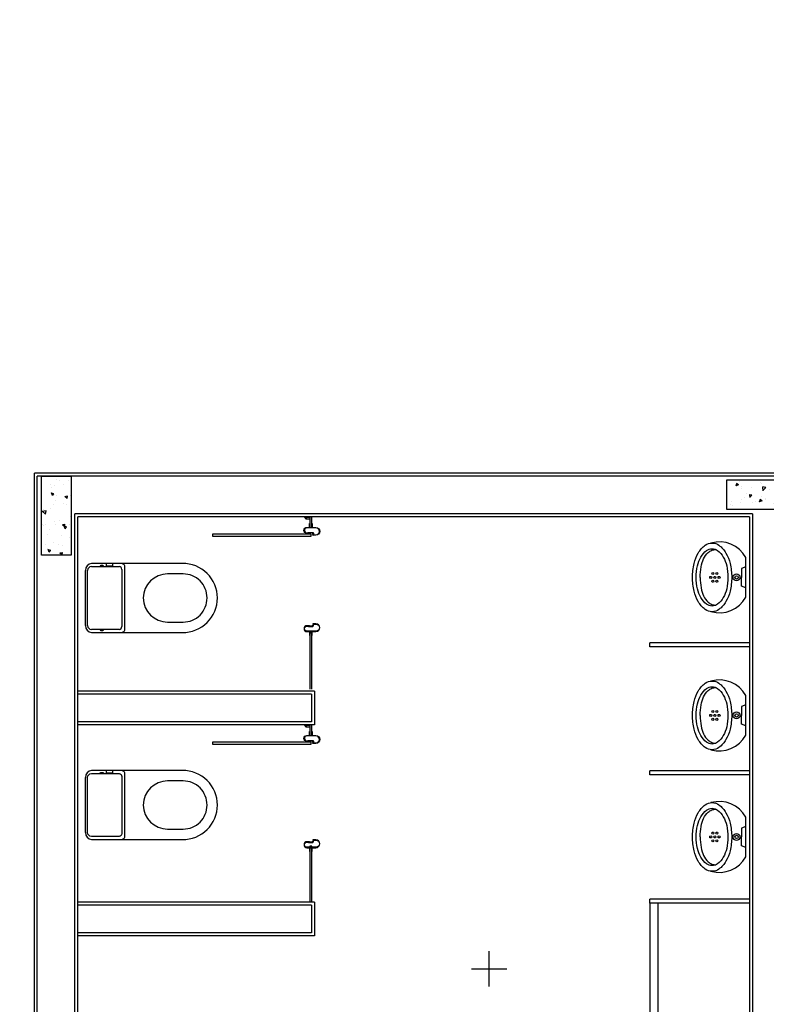
# Model space of a CAD drawing. Units: feet. Extents: x 296 to 1462, y -78 to 694.
# Drawn here: x 1177 to 1181, y 223 to 228 of the extents above; entities that cross this region are included whole.
import ezdxf

# ---------------------------------------------------------------- set-up
doc = ezdxf.new("R2010")
doc.units = ezdxf.units.FT
doc.header["$LTSCALE"] = 0.1
doc.header["$PDMODE"] = 34
doc.header["$PDSIZE"] = 5
doc.layers.get('0').update_dxf_attribs({"linetype": 'CONTINUOUS'})
doc.layers.get('DEFPOINTS').update_dxf_attribs({"linetype": 'CONTINUOUS'})
for name, color, linetype in [('Edificios', 10, 'CONTINUOUS'), ('G-10', 7, 'CONTINUOUS'), ('S-25_caminho', 6, 'CONTINUOUS')]:
    doc.layers.add(name, color=color, linetype=linetype)
doc.styles.add('ARIAL', font='ARIAL.TTF')
doc.styles.add('ROMANS', font='romans')
doc.dimstyles.new('Dim_Civil-2009', dxfattribs={"dimtxt": 2, "dimasz": 2, "dimexe": 0.5, "dimexo": 1, "dimgap": 0.8, "dimtad": 1, "dimtxsty": 'ROMANS', "dimcen": 0.09, "dimclrd": 256, "dimclre": 256, "dimclrt": 256, "dimadec": 0, "dimazin": 0, "dimtfac": 1, "dimtofl": 0, "dimtmove": 0, "dimatfit": 3, "dimfxl": 0, "dimtolj": 1, "dimtzin": 0, "dimlwd": -1, "dimarcsym": 0})

# ---------------------------------------------------------------- blocks, each defined once
blk = doc.blocks.new('_Oblique')
at = {"color": 0, "linetype": 'ByBlock', "lineweight": -2}
blk.add_line((-0.5, -0.5), (0.5, 0.5), dxfattribs=at)
blk = doc.blocks.new('*D48')
at = {"layer": 'DEFPOINTS', "color": 0}
for p in [(1170.484614982012, 231.5467038185252), (1179.309626144801, 223.415333824689)]:
    blk.add_point(p, dxfattribs=at)
at = {"layer": 'G-10'}
blk.add_line((1166.087359533596, 235.5983373347809), (1170.484614982012, 231.5467038185252), dxfattribs=at)
at = {"layer": 'G-10', "lineweight": -2}
for p, q in [((1179.309626144801, 223.325333824689), (1179.309626144801, 223.505333824689)), ((1179.219626144801, 223.4153338246889), (1179.399626144801, 223.4153338246889))]:
    blk.add_line(p, q, dxfattribs=at)
at = {"layer": 'G-10', "rotation": 317.3425142825768}
blk.add_blockref('_Oblique', (1170.484614982012, 231.5467038185252), dxfattribs=at)
at = {"layer": 'G-10', "insert": (1168.43285473618, 235.2076825661082), "char_height": 1, "attachment_point": 5, "rotation": 317.34251428257676, "style": 'ARIAL'}
blk.add_mtext('\\A1;R12', dxfattribs=at)
blk = doc.blocks.new('A$C6DEA12BA')
at = {"layer": 'Edificios'}
h = blk.add_hatch(dxfattribs=at)
h.set_pattern_fill('AR-CONC', color=256, scale=0.02, angle=-90.00000000000001, style=0)
h.set_pattern_definition([(320, (0.03329613180540036, 8.100003066377667), (-0.01255042699651905, -0.1434520365201507), [0.015, -0.165]), (265, (0.03329613180540036, 8.100003066377667), (0.1504384267400024, 0.02775026672259998), [0.012, -0.132]), (10.45139999999999, (0.03225026380540036, 8.088048730377666), (0.1378879084121907, -0.1157018763428043), [0.012748038, -0.1402284224]), (316.1842, (0.07329613180540037, 8.100003066377667), (-0.03310380286580366, -0.2134482097251289), [0.0225, -0.2475]), (6.635599999999986, (0.07053747040540037, 8.082215717377666), (0.1948235741800883, -0.1869325411097407), [0.0191220576, -0.2103426]), (261.1842, (0.07329613180540037, 8.100003066377667), (0.1948237201850649, -0.1869323890267255), [0.018, -0.198]), (290.9999999999999, (0.06329613180540036, 8.080003066377667), (-0.0805237781330678, -0.1193814104236923), [0.015, -0.165]), (236, (0.06329613180540036, 8.080003066377667), (0.1450300090093706, -0.04866306638431638), [0.012, -0.132]), (341.4514, (0.05658581060540036, 8.070054619777666), (0.06450609934199045, -0.168044525716298), [0.012748038, -0.1402284224]), (307.5, (0.03329613180540036, 8.100003066377667), (0.0665787707662623, -0.002431971063458146), [0, -0.1304, 0, -0.134, 0, -0.1325]), (277.5, (0.03329613180540036, 8.100003066377667), (0.07888234237647204, -0.05261390748842974), [0, -0.07639999999999998, 0, -0.1274, 0, -0.05049999999999999]), (237.5, (0.03329613180540037, 8.144603066377668), (-0.00451097434687598, -0.1067644872344818), [0, -0.05, 0, -0.156, 0, -0.207]), (227.5, (0.03329613180540038, 8.164603066377667), (0.02002099646646351, -0.1166372338684772), [0, -0.065, 0, -0.1036, 0, -0.147])])
h.paths.add_polyline_path([(0.1832975152501604, 8.100000661469949), (0.03329751522687729, 8.100000661469949), (0.03329751522687722, 7.700000661446666), (0.1832975152501603, 7.700000661446666)])
h = blk.add_hatch(dxfattribs=at)
h.set_pattern_fill('AR-CONC', color=256, scale=0.02, angle=180, style=0)
h.set_pattern_definition([(230, (0.4150015367631568, 4.376703660898329), (-0.1434520365201507, 0.01255042699651904), [0.015, -0.165]), (175, (0.4150015367631568, 4.376703660898329), (0.02775026672259999, -0.1504384267400024), [0.012, -0.132]), (280.4514, (0.4030472007631568, 4.377749528898329), (-0.1157018763428043, -0.1378879084121907), [0.012748038, -0.1402284224]), (226.1842, (0.4150015367631568, 4.336703660898329), (-0.2134482097251289, 0.03310380286580365), [0.0225, -0.2475]), (276.6356, (0.3972141877631568, 4.339462322298329), (-0.1869325411097407, -0.1948235741800883), [0.0191220576, -0.2103426]), (171.1842, (0.4150015367631568, 4.336703660898329), (-0.1869323890267255, -0.1948237201850649), [0.018, -0.198]), (201, (0.3950015367631567, 4.346703660898329), (-0.1193814104236923, 0.08052377813306778), [0.015, -0.165]), (146, (0.3950015367631567, 4.346703660898329), (-0.04866306638431637, -0.1450300090093706), [0.012, -0.132]), (251.4514, (0.3850530901631568, 4.353413982098329), (-0.168044525716298, -0.06450609934199046), [0.012748038, -0.1402284224]), (217.5, (0.4150015367631568, 4.376703660898329), (-0.002431971063458142, -0.0665787707662623), [0, -0.1304, 0, -0.134, 0, -0.1325]), (187.5, (0.4150015367631568, 4.376703660898329), (-0.05261390748842973, -0.07888234237647206), [0, -0.07639999999999998, 0, -0.1274, 0, -0.05049999999999999]), (147.4999999999999, (0.4596015367631567, 4.376703660898329), (-0.1067644872344818, 0.004510974346875973), [0, -0.05, 0, -0.156, 0, -0.207]), (137.5, (0.4796015367631568, 4.376703660898329), (-0.1166372338684772, -0.02002099646646351), [0, -0.065, 0, -0.1036, 0, -0.147])])
h.paths.add_polyline_path([(0.4149991318554385, 4.226702277453569), (0.4149991318554385, 4.376702277476852), (0.01499913183215545, 4.376702277476852), (0.01499913183215545, 4.226702277453569)])
for p, q in [((-8.681236067786813e-07, 12.80000066130697), (-8.681236067786813e-07, 4.190000661728391)), ((0.01499913189036306, 12.785000661293), (0.01499913177394774, 4.205000661684153)), ((0.2049991318344837, 7.830000661334907), (3.669650762036326, 7.830000661218492)), ((0.2049991318344837, 7.830000661334907), (0.204999131776276, 4.395000661570066)), ((0.2199991319066612, 7.815000661320937), (3.654650762080564, 7.815000661262729)), ((0.2199991319066612, 7.815000661320937), (0.2199991316738306, 4.41000066146762)), ((0.627821186302717, 7.796175068207504), (0.4273433163689745, 7.796175068207504)), ((0.4745541114298287, 7.796175068207504), (0.4829414300955412, 7.773854657587349)), ((0.5806103912418583, 7.796175068207504), (0.5722230725761503, 7.773854657587349)), ((0.859650762329693, 7.815000661262729), (0.8596507624461083, 7.441122975338203)), ((0.8596507625043159, 7.815000661320937), (0.8596507625043159, 7.310000661607319)), ((0.8796507625229424, 7.815000661320937), (0.8796507625229424, 7.310000661607319)), ((1.327821186256151, 7.796175066635897), (1.127343316322408, 7.796175066635897)), ((1.174554111383262, 7.796175066635897), (1.182941430048975, 7.773854656015742)), ((1.280610391195292, 7.796175066635897), (1.272223072529584, 7.773854656015742)), ((1.509650762352976, 7.815000661262729), (1.509650762469391, 7.441122975279995)), ((1.509650762469391, 7.815000661320937), (1.509650762527599, 7.310000661549111)), ((1.529650762546225, 7.815000661320937), (1.529650762546225, 7.310000661549111)), ((1.944616328670199, 7.796175066635897), (1.744138458736457, 7.796175066635897)), ((1.791349253797311, 7.796175066635897), (1.799736572463023, 7.773854656015742)), ((1.89740553360934, 7.796175066635897), (1.889018214943633, 7.773854656015742)), ((2.159650762085221, 7.815000661204522), (2.159650762085221, 7.310000661607319)), ((2.179650762103847, 7.815000661146314), (2.179650762103847, 7.310000661549111)), ((0.4829414300955412, 7.773854657587349), (0.5275822513358435, 7.773854657587349)), ((0.5722230725761503, 7.773854657587349), (0.5275822513358435, 7.773854657587349)), ((1.182941430048975, 7.773854656015742), (1.227582251289277, 7.773854656015742)), ((1.272223072529584, 7.773854656015742), (1.227582251289277, 7.773854656015742)), ((1.799736572463023, 7.773854656015742), (1.844377393703326, 7.773854656015742)), ((1.889018214943633, 7.773854656015742), (1.844377393703326, 7.773854656015742)), ((2.179650762103847, 7.350000661702779), (3.659650762143428, 7.350000661644572)), ((0.8796507625229424, 7.310000661607319), (0.8596507625043159, 7.310000661607319)), ((1.529650762546225, 7.310000661549111), (1.509650762527599, 7.310000661549111)), ((2.179650762103847, 7.310000661723734), (2.159650762085221, 7.310000661723734)), ((2.179650762103847, 7.310000661723734), (3.659650762143428, 7.310000661665526)), ((0.2742436430271482, 5.596714805600186), (0.2199991317320382, 5.596714805600186)), ((0.2742436430271482, 5.586714805590873), (0.2742436430271482, 5.596714805600186)), ((1.104999131857767, 5.610000661479262), (1.274999131899676, 5.610000661595677)), ((1.104999131857767, 5.610000661479262), (1.104999131799559, 4.410000661409413)), ((1.119999131871737, 5.595000661465292), (1.259999131711083, 5.595000661581707)), ((1.119999131871737, 5.595000661465292), (1.119999131813529, 4.410000661409413)), ((1.259999131711083, 5.595000661581707), (1.259999131769291, 4.410000661409413)), ((1.274999131899676, 5.610000661595677), (1.274999131783261, 4.410000661409413)), ((1.329456499239313, 5.596714805600186), (1.274999131899676, 5.596714805600186)), ((1.329456499239313, 5.586714805590873), (1.329456499239313, 5.596714805600186)), ((2.174999131922959, 5.61000066153747), (2.174999131806544, 4.410000661351205)), ((2.174999131864752, 5.610000661479262), (2.344999131906661, 5.610000661595677)), ((2.189999131878722, 5.595000661465292), (2.329999131718068, 5.595000661581707)), ((2.189999131878722, 5.595000661465292), (2.189999131820514, 4.410000661409413)), ((2.329999131718068, 5.595000661581707), (2.329999131776276, 4.410000661409413)), ((2.344999131906661, 5.610000661595677), (2.344999131790246, 4.410000661409413)), ((0.2199991317320382, 5.586714805590873), (0.2194379056891194, 5.586714805590873)), ((0.2194379056891194, 5.586714805590873), (0.2742436430271482, 5.586714805590873)), ((0.2219991317106178, 5.568519300686148), (0.2329991316510132, 5.568519300686148)), ((1.275211987944203, 5.586714805590873), (1.274650761901285, 5.586714805590873)), ((1.274650761901285, 5.586714805590873), (1.329456499239313, 5.586714805590873)), ((1.277211987922783, 5.568519300686148), (1.288211987863178, 5.568519300686148)), ((0.5102425029472215, 4.944318159213708), (0.5102425029472215, 4.8653181591867)), ((0.7542425030114828, 4.8653181591867), (0.7542425030114828, 4.944318159213708)), ((0.4572425029909937, 4.940318159198341), (0.4572425029909937, 4.630906588302878)), ((0.8072425029677106, 4.630906588302878), (0.8072425029677106, 4.940318159198341)), ((0.6322425030375598, 4.649318159171798), (0.4772425030096201, 4.649318159171798)), ((0.7872425029490842, 4.649318159171798), (0.6322425030375598, 4.649318159171798)), ((0.4572425029909937, 4.629318159153172), (0.4572425029909937, 4.588818159208586)), ((0.4722425030049635, 4.479318159246304), (0.4722425030049635, 4.619318159202066)), ((0.4872425030189333, 4.634318159157829), (0.6322425030375598, 4.634318159157829)), ((0.6322425030375598, 4.634318159157829), (0.7772425029397709, 4.634318159157829)), ((0.7922425029537408, 4.619318159202066), (0.7922425029537408, 4.479318159246304)), ((0.8072425029677106, 4.479318159246304), (0.8072425029677106, 4.629318159153172)), ((0.4572425029909937, 4.588818159208586), (0.4572425029909937, 4.553818159234197)), ((0.4572425029909937, 4.553818159234197), (0.4572425029909937, 4.479318159246304)), ((0.4592425029695733, 4.586318159206257), (0.4702425030263839, 4.586318159206257)), ((0.4702425030263839, 4.556318159178318), (0.4592425029695733, 4.556318159178318)), ((0.4702425030263839, 4.586318159206257), (0.4702425030263839, 4.556318159178318)), ((1.50724250303756, 4.588818159208586), (1.50724250303756, 4.553818159234197)), ((0.4702425030263839, 4.541318159164348), (0.4722425030049635, 4.541318159164348)), ((0.4722425030049635, 4.523318159240716), (0.4702425030263839, 4.523318159240716)), ((0.7922425029537408, 4.541318159164348), (0.7942425030487357, 4.541318159164348)), ((0.7942425030487357, 4.523318159240716), (0.7922425029537408, 4.523318159240716)), ((0.7722425030515296, 4.459318159227678), (0.49224250302359, 4.459318159227678)), ((0.7722425030515296, 4.449318159218365), (0.49224250302359, 4.449318159218365)), ((1.822242503098096, 4.459318159227678), (1.542242503070156, 4.459318159227678)), ((1.822242503098096, 4.449318159218365), (1.542242503070156, 4.449318159218365)), ((3.664650761915254, 4.39500066122082), (0.204999131776276, 4.395000661511858)), ((3.649650761959492, 4.410000661351205), (0.2199991316738306, 4.41000066146762)), ((3.614650761985104, 4.205000661625945), (0.01499913177394774, 4.205000661684153)), ((3.599650761971134, 4.190000661611975), (-8.681236067786813e-07, 4.190000661728391))]:
    blk.add_line(p, q, dxfattribs=at)
for points in [[(0.1832975152501604, 8.100000661469949), (0.1832975152501603, 7.700000661446666), (0.03329751522687722, 7.700000661446666), (0.03329751522687729, 8.100000661469949)], [(0.3180936160351848, 5.092992737677832), (0.3180936160351848, 5.592992737677832), (0.3080936160258716, 5.592992737677832), (0.3080936160258716, 5.092992737677832), (0.3180936160351848, 5.092992737677832)], [(1.37330647224735, 5.092992737677832), (1.37330647224735, 5.592992737677832), (1.363306472238037, 5.592992737677832), (1.363306472238037, 5.092992737677832), (1.37330647224735, 5.092992737677832)], [(0.4149991318554385, 4.226702277453569), (0.0149991318321554, 4.226702277453569), (0.0149991318321554, 4.376702277476852), (0.4149991318554385, 4.376702277476852)]]:
    blk.add_lwpolyline(points, close=True, dxfattribs=at)
for points in [[(0.3533985014887147, 7.625322985838032, -0.15823504195034), (0.3646467291379204, 7.659975837365227, -0.106494090360777), (0.404415740646607, 7.69562834714221, -0.07174978119451494), (0.4575982292106859, 7.716588792302293, -0.05810920625485441), (0.5275822513361845, 7.724749781301766, -0.05810920625485523)], [(0.5275822513361845, 7.724749781301766, -0.05810920625485523), (0.5975662734616605, 7.716588792302052, -0.0717497811945135), (0.650748762025662, 7.695628347141787, -0.1064940903607846), (0.6905177735342258, 7.659975837364667, -0.1582350419503511), (0.7017660011833179, 7.625322985837433, -0.1582350419503796)], [(1.053398501442149, 7.625322984266425, -0.15823504195034), (1.064646729091354, 7.65997583579362, -0.106494090360777), (1.104415740600041, 7.695628345570603, -0.07174978119451494), (1.15759822916412, 7.716588790730686, -0.05810920625485441), (1.227582251289618, 7.724749779730159, -0.05810920625485523)], [(1.227582251289618, 7.724749779730159, -0.05810920625485523), (1.297566273415094, 7.716588790730445, -0.0717497811945135), (1.350748761979096, 7.69562834557018, -0.1064940903607846), (1.39051777348766, 7.65997583579306, -0.1582350419503511), (1.401766001136752, 7.625322984265826, -0.1582350419503796)], [(1.670193643856197, 7.625322984266425, -0.15823504195034), (1.681441871505402, 7.65997583579362, -0.106494090360777), (1.721210883014089, 7.695628345570603, -0.07174978119451494), (1.774393371578168, 7.716588790730686, -0.05810920625485441), (1.844377393703667, 7.724749779730159, -0.05810920625485523)], [(1.844377393703667, 7.724749779730159, -0.05810920625485523), (1.914361415829143, 7.716588790730445, -0.0717497811945135), (1.967543904393144, 7.69562834557018, -0.1064940903607846), (2.007312915901708, 7.65997583579306, -0.1582350419503511), (2.0185611435508, 7.625322984265826, -0.1582350419503796)], [(0.5275822513358435, 7.565179656862378, -0.04415987661630547), (0.4737416317343534, 7.570123700558169, -0.05850391701728608), (0.4331819280361006, 7.582524118951531, -0.1005218111109357), (0.4013989792304559, 7.604925339746912, -0.04144601701917768), (0.3901499349155432, 7.624401406043998, -0.1013012375606854), (0.3865314996432735, 7.64275694843337, -0.00359538800034016), (0.3865636513558111, 7.644916896083872)], [(0.527582251335848, 7.565179656862378, 0.04415987661630547), (0.5814228709373381, 7.570123700558169, 0.05850391701728608), (0.6219825746355909, 7.582524118951531, 0.1005218111109357), (0.6537655234412356, 7.604925339746912, 0.04144601701917768), (0.6650145677561483, 7.624401406043998, 0.1013012375606854), (0.6686330030284134, 7.64275694843337, 0.003595388000320658), (0.6686008513158804, 7.644916896083869)], [(1.227582251289277, 7.565179655290772, -0.04415987661630547), (1.173741631687787, 7.570123698986563, -0.05850391701728608), (1.133181927989535, 7.582524117379924, -0.1005218111109357), (1.10139897918389, 7.604925338175305, -0.04144601701917768), (1.090149934868977, 7.624401404472391, -0.1013012375606854), (1.086531499596707, 7.642756946861764, -0.00359538800034016), (1.086563651309245, 7.644916894512265)], [(1.227582251289282, 7.565179655290772, 0.04415987661630547), (1.281422870890772, 7.570123698986563, 0.05850391701728608), (1.321982574589025, 7.582524117379924, 0.1005218111109357), (1.353765523394669, 7.604925338175305, 0.04144601701917768), (1.365014567709582, 7.624401404472391, 0.1013012375606854), (1.368633002981847, 7.642756946861764, 0.003595388000320658), (1.368600851269314, 7.644916894512262)], [(1.844377393703326, 7.565179655290772, -0.04415987661630547), (1.790536774101836, 7.570123698986563, -0.05850391701728608), (1.749977070403583, 7.582524117379924, -0.1005218111109357), (1.718194121597938, 7.604925338175305, -0.04144601701917768), (1.706945077283025, 7.624401404472391, -0.1013012375606854), (1.703326642010756, 7.642756946861764, -0.00359538800034016), (1.703358793723293, 7.644916894512265)], [(1.84437739370333, 7.565179655290772, 0.04415987661630547), (1.89821801330482, 7.570123698986563, 0.05850391701728608), (1.938777717003073, 7.582524117379924, 0.1005218111109357), (1.970560665808718, 7.604925338175305, 0.04144601701917768), (1.98180971012363, 7.624401404472391, 0.1013012375606854), (1.985428145395896, 7.642756946861764, 0.003595388000320658), (1.985395993683363, 7.644916894512262)], [(0.7017660011833179, 7.625322985837433, -0.1582350419503796), (0.690517773534103, 7.590670134310237, -0.1064940903607876), (0.6507487620254255, 7.555017624533256, -0.07174978119451024), (0.5975662734613513, 7.534057179373173, -0.05810920625485786), (0.5275822513358435, 7.5258961903737, -0.05810920625485522), (0.4575982292103675, 7.534057179373413, -0.0717497811945135), (0.404415740646366, 7.555017624533679, -0.1064940903607801), (0.3646467291378067, 7.590670134310797, -0.1582350419503642), (0.3533985014887147, 7.625322985838032, -0.15823504195034)], [(1.401766001136752, 7.625322984265826, -0.1582350419503796), (1.390517773487537, 7.59067013273863, -0.1064940903607876), (1.350748761978859, 7.555017622961649, -0.07174978119451024), (1.297566273414785, 7.534057177801566, -0.05810920625485786), (1.227582251289277, 7.525896188802093, -0.05810920625485522), (1.157598229163801, 7.534057177801806, -0.0717497811945135), (1.1044157405998, 7.555017622962072, -0.1064940903607801), (1.06464672909124, 7.590670132739191, -0.1582350419503642), (1.053398501442149, 7.625322984266425, -0.15823504195034)], [(2.0185611435508, 7.625322984265826, -0.1582350419503796), (2.007312915901585, 7.59067013273863, -0.1064940903607876), (1.967543904392908, 7.555017622961649, -0.07174978119451024), (1.914361415828833, 7.534057177801566, -0.05810920625485786), (1.844377393703326, 7.525896188802093, -0.05810920625485522), (1.77439337157785, 7.534057177801806, -0.0717497811945135), (1.721210883013848, 7.555017622962072, -0.1064940903607801), (1.681441871505289, 7.590670132739191, -0.1582350419503642), (1.670193643856197, 7.625322984266425, -0.15823504195034)], [(1.857242503014277, 4.630906588302878), (1.857242503014277, 4.940318159198341, 0.4160377205077651), (1.682242503084126, 5.118318159212777, 0.4160377205077651), (1.50724250303756, 4.940318159198341), (1.50724250303756, 4.630906588302878)], [(1.822242503098096, 4.449318159218365, 0.3694029865334788), (1.857242503014277, 4.479318159246304), (1.857242503014277, 4.629318159153172, 0.4386362496681342), (1.83724250299565, 4.649318159171798), (1.682242503084126, 4.649318159171798), (1.527242503056186, 4.649318159171798, 0.4386362496681342), (1.50724250303756, 4.629318159153172), (1.50724250303756, 4.588818159208586, 0.4629485237248386)], [(1.542242503070156, 4.459318159227678, -0.3241405372021634), (1.52224250305153, 4.479318159246304), (1.52224250305153, 4.619318159202066, -0.3333333333631638), (1.537242503065499, 4.634318159157829), (1.682242503084126, 4.634318159157829), (1.827242502986337, 4.634318159157829, -0.3333333333631638), (1.842242503000307, 4.619318159202066), (1.842242503000307, 4.479318159246304, -0.3241405372021634), (1.822242503098096, 4.459318159227678, -0.3241405372021634)], [(1.50724250303756, 4.553818159234197), (1.50724250303756, 4.479318159246304, 0.3694029878706546), (1.542242503070156, 4.449318159218365)], [(1.52224250305153, 4.523318159240716), (1.52024250307295, 4.523318159240716, -0.374702736119137), (1.519478219837765, 4.523744263067329, -0.3221907204856621), (1.5195045829023, 4.540911728712217, -0.3225088028318137), (1.52024250307295, 4.541318159164348), (1.52224250305153, 4.541318159164348)]]:
    blk.add_lwpolyline(points, format="xyb", dxfattribs=at)
for points in [[(0.5275822513358435, 7.705785400582165, -0.05641139868156795), (0.5860768087519304, 7.699164812645138, -0.07016143430196194), (0.6303582870245306, 7.682218504934165, -0.1061035991682846), (0.663658891117036, 7.653187346263578, -0.161987617514934), (0.6729295148937222, 7.625322985837732, -0.1619876175149315), (0.663658891117036, 7.597458625411887, -0.1061035991682807), (0.6303582870245306, 7.5684274667413, -0.07016143430197122), (0.5860768087519258, 7.551481159030327, -0.05641139868156758), (0.5275822513358435, 7.5448605710933, -0.05641139868156777), (0.4690876939197611, 7.551481159030327, -0.07016143430196664), (0.4248062156471609, 7.5684274667413, -0.1061035991682786), (0.3915056115546554, 7.597458625411885, -0.1619876175149516), (0.3822349877779692, 7.625322985837732, -0.1619876175149491), (0.3915056115546554, 7.65318734626358, -0.1061035991682753), (0.4248062156471609, 7.682218504934165, -0.07016143430195912), (0.4690876939197565, 7.699164812645138, -0.05641139868156602)], [(1.227582251289277, 7.705785399010558, -0.05641139868156795), (1.286076808705364, 7.699164811073532, -0.07016143430196194), (1.330358286977964, 7.682218503362559, -0.1061035991682846), (1.36365889107047, 7.653187344691971, -0.161987617514934), (1.372929514847156, 7.625322984266125, -0.1619876175149315), (1.36365889107047, 7.59745862384028, -0.1061035991682807), (1.330358286977964, 7.568427465169693, -0.07016143430197122), (1.28607680870536, 7.551481157458721, -0.05641139868156758), (1.227582251289277, 7.544860569521693, -0.05641139868156777), (1.169087693873195, 7.551481157458721, -0.07016143430196664), (1.124806215600595, 7.568427465169693, -0.1061035991682786), (1.091505611508089, 7.597458623840279, -0.1619876175149516), (1.082234987731403, 7.625322984266125, -0.1619876175149491), (1.091505611508089, 7.653187344691973, -0.1061035991682753), (1.124806215600595, 7.682218503362559, -0.07016143430195912), (1.16908769387319, 7.699164811073532, -0.05641139868156602)], [(1.844377393703326, 7.705785399010558, -0.05641139868156795), (1.902871951119413, 7.699164811073532, -0.07016143430196194), (1.947153429392013, 7.682218503362559, -0.1061035991682846), (1.980454033484518, 7.653187344691971, -0.161987617514934), (1.989724657261204, 7.625322984266125, -0.1619876175149315), (1.980454033484518, 7.59745862384028, -0.1061035991682807), (1.947153429392013, 7.568427465169693, -0.07016143430197122), (1.902871951119408, 7.551481157458721, -0.05641139868156758), (1.844377393703326, 7.544860569521693, -0.05641139868156777), (1.785882836287243, 7.551481157458721, -0.07016143430196664), (1.741601358014643, 7.568427465169693, -0.1061035991682786), (1.708300753922138, 7.597458623840279, -0.1619876175149516), (1.699030130145451, 7.625322984266125, -0.1619876175149491), (1.708300753922138, 7.653187344691973, -0.1061035991682753), (1.741601358014643, 7.682218503362559, -0.07016143430195912), (1.785882836287239, 7.699164811073532, -0.05641139868156602)], [(0.2199991317320382, 5.586714805590873), (0.2329991316510132, 5.586714805590873), (0.2329991316510132, 5.568519300686148, -0.1987379356608987), (0.232414294136106, 5.567106036665336, -0.1395190939238125), (0.2219991317106178, 5.561296337596559), (0.2219991317106178, 5.582714805575506), (0.2199991317320382, 5.584714805612293)], [(1.275211987944203, 5.586714805590873), (1.288211987863178, 5.586714805590873), (1.288211987863178, 5.568519300686148, -0.1987379356608987), (1.287627150348271, 5.567106036665336, -0.1395190939238125), (1.277211987922783, 5.561296337596559), (1.277211987922783, 5.582714805575506), (1.275211987944203, 5.584714805612293)], [(1.682242503084126, 5.065318159198341, 0.4185443353396021), (1.560242502993788, 4.944318159213708), (1.560242502993788, 4.8653181591867, 0.4118637567451122), (1.682242503084126, 4.742318159165279, 0.4118637567451122), (1.804242503058049, 4.8653181591867), (1.804242503058049, 4.944318159213708, 0.4185443353396021)]]:
    blk.add_lwpolyline(points, format="xyb", close=True, dxfattribs=at)
at = {"layer": 'Edificios', "flags": 128}
for points in [[(0.308243643012247, 5.602214805570384), (0.308243643012247, 5.602214805570384, -0.414213562373095), (0.3087436429777881, 5.601714805604843), (0.3087436429777881, 5.601714805604843, -0.414213562373095), (0.308243643012247, 5.601214805639302), (0.308243643012247, 5.601214805639302), (0.3042436430550879, 5.601214805639302), (0.3042436430550879, 5.598214805613225), (0.302243642960093, 5.599714805568055), (0.302243642960093, 5.592214805619278), (0.3017436429945519, 5.591714805595529), (0.302243642960093, 5.591214805629988), (0.302243642960093, 5.583714805623003), (0.3042436430550879, 5.585214805577834), (0.3042436430550879, 5.571714805635111), (0.3042436430550879, 5.571714805635111, -0.414213562373095), (0.289243643041118, 5.556714805562933), (0.289243643041118, 5.556714805562933, -0.414213562373095), (0.2742436430271482, 5.571714805635111), (0.2742436430271482, 5.571714805635111), (0.2742436430271482, 5.584714805612293), (0.264743642983376, 5.584714805612293), (0.264243643017835, 5.585214805577834), (0.2637436430522939, 5.584714805612293), (0.2562436429871013, 5.584714805612293), (0.2562436429871013, 5.584714805612293, -0.414213562373095), (0.2542436430085218, 5.586714805590873), (0.2542436430085218, 5.586714805590873), (0.2742436430271482, 5.586714805590873), (0.2742436430271482, 5.596714805600186), (0.2542436430085218, 5.596714805600186), (0.2542436430085218, 5.596714805600186, -0.414213562373095), (0.2562436429871013, 5.598714805636973), (0.2562436429871013, 5.598714805636973), (0.2637436430522939, 5.598714805636973), (0.264243643017835, 5.598214805613225), (0.264743642983376, 5.598714805636973), (0.2742436430271482, 5.598714805636973), (0.2742436430271482, 5.616714805560605), (0.2742436430271482, 5.616714805560605, -0.414213562373095), (0.2942436430457747, 5.636714805637439), (0.2942436430457747, 5.636714805637439, -0.414213562373095), (0.3142436430644011, 5.616714805560605), (0.3142436430644011, 5.616714805560605), (0.3142436430644011, 5.601214805639302), (0.3122436429694062, 5.601214805639302), (0.3122436429694062, 5.601214805639302, -0.414213562373095), (0.3117436430038651, 5.601714805604843), (0.3117436430038651, 5.601714805604843, -0.414213562373095), (0.3122436429694062, 5.602214805570384), (0.3122436429694062, 5.602214805570384), (0.3129936429759255, 5.602214805570384), (0.3129936429759255, 5.603714805583422), (0.3074936430057278, 5.603714805583422), (0.3074936430057278, 5.602214805570384), (0.308243643012247, 5.602214805570384)], [(0.2762436430057278, 5.571714805635111), (0.2762436430057278, 5.571704805617173, 0.4990098888692094), (0.2928436429792782, 5.559214805565261), (0.2928536430554232, 5.559214805565261), (0.2928536430554232, 5.559214805565261, 0.4987801231862268), (0.3002436429815134, 5.578644805609201), (0.3002436429815134, 5.578644805609201), (0.3002436429815134, 5.591714805595529), (0.3002436429815134, 5.600824805580032), (0.3057436430681264, 5.605214805596461), (0.3122436429694062, 5.605214805596461), (0.3122436429694062, 5.616714805560605), (0.3122436429694062, 5.616714805560605, 0.414213562373095), (0.2942436430457747, 5.634714805600652), (0.2942436430457747, 5.634714805600652, 0.414213562373095), (0.2762436430057278, 5.616714805560605), (0.2762436430057278, 5.616714805560605), (0.2762436430057278, 5.571714805635111)], [(0.76867999327078, 5.602464122369838), (0.76867999327078, 5.602464122369838, 0.414213562373095), (0.7681799933052389, 5.601964122404297), (0.7681799933052389, 5.601964122404297, 0.414213562373095), (0.76867999327078, 5.601464122438756), (0.76867999327078, 5.601464122438756), (0.7726799932279391, 5.601464122438756), (0.7726799932279391, 5.598464122412679), (0.7746799932065187, 5.599964122425718), (0.7746799932065187, 5.592464122360525), (0.7751799932884751, 5.591964122394984), (0.7746799932065187, 5.591464122429443), (0.7746799932065187, 5.583964122422458), (0.7726799932279391, 5.585464122377289), (0.7726799932279391, 5.571964122434565), (0.7726799932279391, 5.571964122434565, 0.414213562373095), (0.787679993241909, 5.556964122362388), (0.787679993241909, 5.556964122362388, 0.414213562373095), (0.8026799932558788, 5.571964122434565), (0.8026799932558788, 5.571964122434565), (0.8026799932558788, 5.584964122411748), (0.812179993299651, 5.584964122411748), (0.812679993265192, 5.585464122377289), (0.8131799932307331, 5.584964122411748), (0.8206799932959257, 5.584964122411748), (0.8206799932959257, 5.584964122411748, 0.414213562373095), (0.8226799932745053, 5.586964122390327), (0.8226799932745053, 5.586964122390327), (0.8026799932558788, 5.586964122390327), (0.8026799932558788, 5.59696412239964), (0.8226799932745053, 5.59696412239964), (0.8226799932745053, 5.59696412239964, 0.414213562373095), (0.8206799932959257, 5.59896412237822), (0.8206799932959257, 5.59896412237822), (0.8131799932307331, 5.59896412237822), (0.812679993265192, 5.598464122412679), (0.812179993299651, 5.59896412237822), (0.8026799932558788, 5.59896412237822), (0.8026799932558788, 5.616964122418267), (0.8026799932558788, 5.616964122418267, 0.414213562373095), (0.7826799932372523, 5.636964122436893), (0.7826799932372523, 5.636964122436893, 0.414213562373095), (0.7626799932186259, 5.616964122418267), (0.7626799932186259, 5.616964122418267), (0.7626799932186259, 5.601464122438756), (0.7646799931972055, 5.601464122438756), (0.7646799931972055, 5.601464122438756, 0.414213562373095), (0.7651799932791619, 5.601964122404297), (0.7651799932791619, 5.601964122404297, 0.414213562373095), (0.7646799931972055, 5.602464122369838), (0.7646799931972055, 5.602464122369838), (0.7639299933071015, 5.602464122369838), (0.7639299933071015, 5.603964122382877), (0.7694299932772992, 5.603964122382877), (0.7694299932772992, 5.602464122369838), (0.76867999327078, 5.602464122369838)], [(0.8006799932772992, 5.571964122434565), (0.8006799932772992, 5.571954122416628, -0.4990098888692094), (0.7840799933037488, 5.559464122422924), (0.7840699932276038, 5.559464122422924), (0.7840699932276038, 5.559464122422924, -0.4987801231862268), (0.7766799933015136, 5.578894122408656), (0.7766799933015136, 5.578894122408656), (0.7766799933015136, 5.591964122394984), (0.7766799933015136, 5.601074122379487), (0.7711799932149006, 5.605464122395915), (0.7646799931972055, 5.605464122395915), (0.7646799931972055, 5.616964122418267), (0.7646799931972055, 5.616964122418267, -0.414213562373095), (0.7826799932372523, 5.634964122400106), (0.7826799932372523, 5.634964122400106, -0.414213562373095), (0.8006799932772992, 5.616964122418267), (0.8006799932772992, 5.616964122418267), (0.8006799932772992, 5.571964122434565)], [(1.363456499224412, 5.602214805570384), (1.363456499224412, 5.602214805570384, -0.414213562373095), (1.363956499189953, 5.601714805604843), (1.363956499189953, 5.601714805604843, -0.414213562373095), (1.363456499224412, 5.601214805639302), (1.363456499224412, 5.601214805639302), (1.359456499267253, 5.601214805639302), (1.359456499267253, 5.598214805613225), (1.357456499172258, 5.599714805568055), (1.357456499172258, 5.592214805619278), (1.356956499206717, 5.591714805595529), (1.357456499172258, 5.591214805629988), (1.357456499172258, 5.583714805623003), (1.359456499267253, 5.585214805577834), (1.359456499267253, 5.571714805635111), (1.359456499267253, 5.571714805635111, -0.414213562373095), (1.344456499253283, 5.556714805562933), (1.344456499253283, 5.556714805562933, -0.414213562373095), (1.329456499239313, 5.571714805635111), (1.329456499239313, 5.571714805635111), (1.329456499239313, 5.584714805612293), (1.319956499195541, 5.584714805612293), (1.31945649923, 5.585214805577834), (1.318956499264459, 5.584714805612293), (1.311456499199267, 5.584714805612293), (1.311456499199267, 5.584714805612293, -0.414213562373095), (1.309456499220687, 5.586714805590873), (1.309456499220687, 5.586714805590873), (1.329456499239313, 5.586714805590873), (1.329456499239313, 5.596714805600186), (1.309456499220687, 5.596714805600186), (1.309456499220687, 5.596714805600186, -0.414213562373095), (1.311456499199267, 5.598714805636973), (1.311456499199267, 5.598714805636973), (1.318956499264459, 5.598714805636973), (1.31945649923, 5.598214805613225), (1.319956499195541, 5.598714805636973), (1.329456499239313, 5.598714805636973), (1.329456499239313, 5.616714805560605), (1.329456499239313, 5.616714805560605, -0.414213562373095), (1.34945649925794, 5.636714805637439), (1.34945649925794, 5.636714805637439, -0.414213562373095), (1.369456499276566, 5.616714805560605), (1.369456499276566, 5.616714805560605), (1.369456499276566, 5.601214805639302), (1.367456499181571, 5.601214805639302), (1.367456499181571, 5.601214805639302, -0.414213562373095), (1.36695649921603, 5.601714805604843), (1.36695649921603, 5.601714805604843, -0.414213562373095), (1.367456499181571, 5.602214805570384), (1.367456499181571, 5.602214805570384), (1.368206499188091, 5.602214805570384), (1.368206499188091, 5.603714805583422), (1.362706499217893, 5.603714805583422), (1.362706499217893, 5.602214805570384), (1.363456499224412, 5.602214805570384)], [(1.331456499217893, 5.571714805635111), (1.331456499217893, 5.571704805617173, 0.4990098888692094), (1.348056499191443, 5.559214805565261), (1.348066499267588, 5.559214805565261), (1.348066499267588, 5.559214805565261, 0.4987801231862268), (1.355456499193679, 5.578644805609201), (1.355456499193679, 5.578644805609201), (1.355456499193679, 5.591714805595529), (1.355456499193679, 5.600824805580032), (1.360956499280292, 5.605214805596461), (1.367456499181571, 5.605214805596461), (1.367456499181571, 5.616714805560605), (1.367456499181571, 5.616714805560605, 0.414213562373095), (1.34945649925794, 5.634714805600652), (1.34945649925794, 5.634714805600652, 0.414213562373095), (1.331456499217893, 5.616714805560605), (1.331456499217893, 5.616714805560605), (1.331456499217893, 5.571714805635111)], [(1.864589589109528, 5.602464122369838), (1.864589589109528, 5.602464122369838, 0.414213562373095), (1.864089589143987, 5.601964122404297), (1.864089589143987, 5.601964122404297, 0.414213562373095), (1.864589589109528, 5.601464122438756), (1.864589589109528, 5.601464122438756), (1.868589589066687, 5.601464122438756), (1.868589589066687, 5.598464122412679), (1.870589589045267, 5.599964122425718), (1.870589589045267, 5.592464122360525), (1.871089589127223, 5.591964122394984), (1.870589589045267, 5.591464122429443), (1.870589589045267, 5.583964122422458), (1.868589589066687, 5.585464122377289), (1.868589589066687, 5.571964122434565), (1.868589589066687, 5.571964122434565, 0.414213562373095), (1.883589589080657, 5.556964122362388), (1.883589589080657, 5.556964122362388, 0.414213562373095), (1.898589589094627, 5.571964122434565), (1.898589589094627, 5.571964122434565), (1.898589589094627, 5.584964122411748), (1.908089589138399, 5.584964122411748), (1.90858958910394, 5.585464122377289), (1.909089589069481, 5.584964122411748), (1.916589589134674, 5.584964122411748), (1.916589589134674, 5.584964122411748, 0.414213562373095), (1.918589589113253, 5.586964122390327), (1.918589589113253, 5.586964122390327), (1.898589589094627, 5.586964122390327), (1.898589589094627, 5.59696412239964), (1.918589589113253, 5.59696412239964), (1.918589589113253, 5.59696412239964, 0.414213562373095), (1.916589589134674, 5.59896412237822), (1.916589589134674, 5.59896412237822), (1.909089589069481, 5.59896412237822), (1.90858958910394, 5.598464122412679), (1.908089589138399, 5.59896412237822), (1.898589589094627, 5.59896412237822), (1.898589589094627, 5.616964122418267), (1.898589589094627, 5.616964122418267, 0.414213562373095), (1.878589589076, 5.636964122436893), (1.878589589076, 5.636964122436893, 0.414213562373095), (1.858589589057374, 5.616964122418267), (1.858589589057374, 5.616964122418267), (1.858589589057374, 5.601464122438756), (1.860589589035953, 5.601464122438756), (1.860589589035953, 5.601464122438756, 0.414213562373095), (1.86108958911791, 5.601964122404297), (1.86108958911791, 5.601964122404297, 0.414213562373095), (1.860589589035953, 5.602464122369838), (1.860589589035953, 5.602464122369838), (1.859839589145849, 5.602464122369838), (1.859839589145849, 5.603964122382877), (1.865339589116047, 5.603964122382877), (1.865339589116047, 5.602464122369838), (1.864589589109528, 5.602464122369838)], [(1.896589589116047, 5.571964122434565), (1.896589589116047, 5.571954122416628, -0.4990098888692094), (1.879989589142497, 5.559464122422924), (1.879979589066352, 5.559464122422924), (1.879979589066352, 5.559464122422924, -0.4987801231862268), (1.872589589140262, 5.578894122408656), (1.872589589140262, 5.578894122408656), (1.872589589140262, 5.591964122394984), (1.872589589140262, 5.601074122379487), (1.867089589053649, 5.605464122395915), (1.860589589035953, 5.605464122395915), (1.860589589035953, 5.616964122418267), (1.860589589035953, 5.616964122418267, -0.414213562373095), (1.878589589076, 5.634964122400106), (1.878589589076, 5.634964122400106, -0.414213562373095), (1.896589589116047, 5.616964122418267), (1.896589589116047, 5.616964122418267), (1.896589589116047, 5.571964122434565)]]:
    blk.add_lwpolyline(points, format="xyb", close=True, dxfattribs=at)
at = {"layer": 'Edificios'}
for points in [[(1.094650761966477, 5.59696412239964), (0.8099738805758534, 5.59696412239964), (0.8099738805758534, 5.586964122390327), (1.094650761966477, 5.586964122390327)], [(2.174999131864752, 5.59696412239964), (1.890322250474128, 5.59696412239964), (1.890322250474128, 5.586964122390327), (2.174999131864752, 5.586964122390327)], [(1.509242503016139, 4.586318159206257), (1.52024250307295, 4.586318159206257), (1.52024250307295, 4.556318159178318), (1.509242503016139, 4.556318159178318)]]:
    blk.add_lwpolyline(points, dxfattribs=at)
for centre, radius in [((0.5275822513358435, 7.749037427927456), 0.01755393619674362), ((0.5275822513358435, 7.749037427927456), 0.008441294355804558), ((1.227582251289277, 7.749037426355849), 0.01755393619674362), ((1.227582251289277, 7.749037426355849), 0.008441294355804558), ((1.844377393703326, 7.749037426355849), 0.01755393619674362), ((1.844377393703326, 7.749037426355849), 0.008441294355804558), ((0.507471681339345, 7.649895998421714), 0.005096001499308341), ((0.5275822513358435, 7.660467637076775), 0.005096001499308341), ((0.5275822513358435, 7.639324359766654), 0.005096001499308341), ((0.547692821332342, 7.649895998421714), 0.005096001499308341), ((1.207471681292779, 7.649895996850107), 0.005096001499308341), ((1.227582251289277, 7.660467635505168), 0.005096001499308341), ((1.227582251289277, 7.639324358195047), 0.005096001499308341), ((1.247692821285776, 7.649895996850107), 0.005096001499308341), ((1.824266823706827, 7.649895996850107), 0.005096001499308341), ((1.844377393703326, 7.660467635505168), 0.005096001499308341), ((1.844377393703326, 7.639324358195047), 0.005096001499308341), ((1.864487963699824, 7.649895996850107), 0.005096001499308341), ((0.507471681339345, 7.628752721111593), 0.005096001499308341), ((0.5275822513358435, 7.618181082456534), 0.005096001499308341), ((0.547692821332342, 7.628752721111593), 0.005096001499308341), ((1.207471681292779, 7.628752719539986), 0.005096001499308341), ((1.227582251289277, 7.618181080884927), 0.005096001499308341), ((1.247692821285776, 7.628752719539986), 0.005096001499308341), ((1.824266823706827, 7.628752719539986), 0.005096001499308341), ((1.844377393703326, 7.618181080884927), 0.005096001499308341), ((1.864487963699824, 7.628752719539986), 0.005096001499308341)]:
    blk.add_circle(centre, radius, dxfattribs=at)
for centre, radius, start, end in [((0.5014189247240745, 7.66142055822387), 0.1537724738505149, 118.7979395698638, 195.9069274763339), ((0.553745577947617, 7.66142055822387), 0.1537724738505149, 344.0930725236662, 61.20206043013614), ((1.201418924677508, 7.661420556652264), 0.1537724738505149, 118.7979395698638, 195.906927476334), ((1.253745577901051, 7.661420556652264), 0.1537724738505149, 344.093072523666, 61.20206043013614), ((1.818214067091557, 7.661420556652264), 0.1537724738505149, 118.7979395698638, 195.906927476334), ((1.870540720315099, 7.661420556652264), 0.1537724738505149, 344.093072523666, 61.20206043013614), ((0.6331902796501976, 4.942361075418201), 0.1759596363317412, 90.30861545034884, 180.6652270346794), ((0.6312947263667144, 4.942361075476049), 0.1759596362742087, 359.3347729462657, 89.69138453059647), ((0.6308558395749516, 4.944712150368161), 0.120613980124627, 89.34127275925233, 180.1871596512934), ((0.6336291664419603, 4.944712150425516), 0.120613980066607, 359.8128403213708, 90.65872721341209), ((0.6332383041452768, 4.865309929460018), 0.1229958014733834, 179.9961663032388, 269.5361156774617), ((0.6312467018716351, 4.865309929401342), 0.12299580141518, 270.4638843498738, 0.003833724096620656), ((0.4764482884528342, 4.630112373709958), 0.01922219997733004, 87.6320036506034, 182.3679963493958), ((0.7880367175058701, 4.630112373709958), 0.01922219997732969, 357.6320036506042, 92.36799634939676), ((0.4897425029813379, 4.616818159171753), 0.01767766951056246, 98.13010223991132, 171.8698975377536), ((0.7747425029773664, 4.616818159171753), 0.01767766951056205, 8.130102462246441, 81.86989776008869), ((0.4814294895097446, 4.532309663271797), 0.01470370458585636, 144.1950964966633, 215.6289321425332), ((0.4701047404204671, 4.523969542776481), 0.0006657920443006094, 199.777199399695, 281.9416459040076), ((0.4701558273578317, 4.540602424849458), 0.0007209634394547026, 83.09508484683235, 154.5949577106016), ((0.7943291786590803, 4.540602424930313), 0.0007209633521880076, 25.40503846965968, 96.90491133339575), ((0.7943802655964448, 4.523969542709715), 0.0006657919669351832, 258.0583578078788, 340.2228043121535), ((0.7830555164489597, 4.532309663271797), 0.01470370458585636, 324.371067857467, 35.8049035033366), ((0.4922750107639461, 4.484772751615098), 0.03545460729963978, 188.84994426562, 269.9474664443709), ((0.496047208231039, 4.483122864453753), 0.02410684078463857, 189.0807775684486, 260.9192224315503), ((0.7722099951694436, 4.484772751644505), 0.03545460732917726, 270.0525337846255, 351.150055693716), ((0.768437797785873, 4.483122864373399), 0.02410684071447887, 279.0807777352023, 350.919222598303)]:
    blk.add_arc(centre, radius, start, end, dxfattribs=at)

msp = doc.modelspace()

# ---------------------------------------------------------------- linework, layer by layer
at = {"layer": 'Edificios'}
msp.add_arc((1179.309626144825, 223.4153338246427), 10.8000000000001, 90, 180, dxfattribs=at)
at = {"layer": 'S-25_caminho'}
for radius in [12, 11.85]:
    msp.add_arc((1179.309626144825, 223.4153338246427), radius, 90, 180, dxfattribs=at)

# ---------------------------------------------------------------- block references
at = {"layer": 'Edificios', "rotation": 270}
msp.add_blockref('A$C6DEA12BA', (1172.814166287162, 225.9284793298017), dxfattribs=at)

# ---------------------------------------------------------------- dimensions: what is measured, and where the dimension line sits
at = {"layer": 'G-10'}
dim = msp.add_radius_dim(center=(1179.309626144801, 223.415333824689), mpoint=(1170.484614982012, 231.5467038185252), dimstyle='Dim_Civil-2009', override={"dimtxt": 1, "dimasz": 1, "dimtxsty": 'ARIAL', "dimblk1": 'Oblique', "dimblk2": 'Oblique', "dimsah": 1}, dxfattribs=at)
dim.commit()
dim.dimension.update_dxf_attribs({"geometry": '*D48', "text_midpoint": (1168.43285473618, 235.2076825661082)})

doc.saveas('drawing.dxf')
